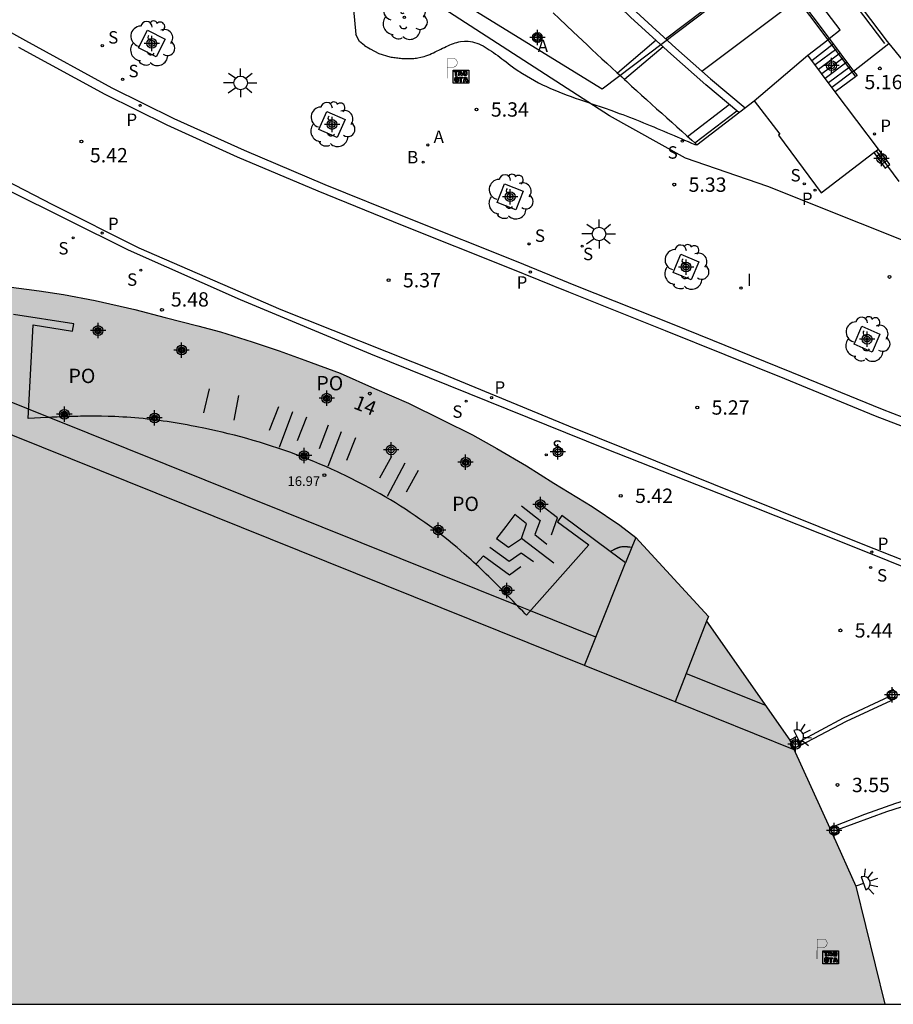
# Model space of a CAD drawing. Units: metres. Extents: x 583093 to 583445, y 4794540 to 4794791.
# Drawn here: x 583367 to 583413, y 4794540 to 4794592 of the extents above; entities that cross this region are included whole.
import ezdxf
from ezdxf.enums import TextEntityAlignment as Align

# ---------------------------------------------------------------- set-up
doc = ezdxf.new("R2010")
doc.units = ezdxf.units.M
doc.header["$MEASUREMENT"] = 0
for name, color, linetype in [('010106', 9, 'Continuous'), ('020204', 9, 'Continuous'), ('020308', 9, 'Continuous'), ('060106', 9, 'Continuous'), ('060108', 9, 'Continuous'), ('060113', 4, 'Continuous'), ('060117', 9, 'Continuous'), ('060124', 9, 'Continuous'), ('060126', 9, 'Continuous'), ('060141', 9, 'Continuous'), ('060144', 9, 'Continuous'), ('070105', 6, 'Continuous'), ('070106', 6, 'Continuous'), ('070108', 9, 'Continuous'), ('070110', 9, 'Continuous'), ('070117', 9, 'Continuous'), ('080104', 9, 'Continuous'), ('080109', 9, 'Continuous'), ('080110', 9, 'Continuous'), ('080201', 9, 'Continuous'), ('080202', 9, 'Continuous'), ('080303', 9, 'Continuous'), ('080308', 9, 'Continuous'), ('080315', 9, 'Continuous'), ('090209', 9, 'Continuous'), ('100101', 9, 'Continuous'), ('100105', 3, 'Continuous'), ('100112', 9, 'Continuous'), ('100202', 3, 'Continuous'), ('120101', 1, 'Continuous'), ('200202', 4, 'Continuous'), ('200205', 4, 'Continuous'), ('200302', 4, 'Continuous'), ('200305', 4, 'Continuous'), ('210201', 9, 'Continuous'), ('210204', 9, 'Continuous'), ('210205', 4, 'Continuous'), ('210301', 9, 'Continuous'), ('210304', 9, 'Continuous'), ('210305', 4, 'Continuous'), ('250204', 9, 'Continuous'), ('250206', 9, 'Continuous'), ('260208', 9, 'Continuous'), ('270204', 9, 'Continuous'), ('270304', 9, 'Continuous'), ('990501', 21, 'Continuous'), ('Centroides', 1, 'Continuous')]:
    doc.layers.add(name, color=color, linetype=linetype)
doc.layers.add('080111', color=7, linetype='Continuous', lineweight=30)
doc.layers.add('120108', color=7, linetype='Continuous', lineweight=30)
doc.styles.add('ARIAL', font='arial.ttf', dxfattribs={"height": 1})
doc.styles.add('ARIALI', font='ariali.ttf', dxfattribs={"height": 1})
doc.styles.add('ROMANS', font='romans__.ttf', dxfattribs={"height": 1})
doc.styles.get("Standard").update_dxf_attribs({"font": 'arial.ttf'})

# ---------------------------------------------------------------- blocks, each defined once
blk = doc.blocks.new('Centroide')
for points in [[(0.402, 0), (-0.402, 0)], [(0, -0.402), (0, 0.402)]]:
    blk.add_lwpolyline(points)
for radius in [0.256, 0.159]:
    blk.add_circle((0, 0), radius)
blk = doc.blocks.new('OTA_TAO')
for points in [[(0.31, 0.682), (1.13, 0.682), (1.13, 0.001), (0.31, 0.001)], [(0.963, 0.649), (0.922, 0.649), (0.892, 0.644), (0.864, 0.633), (0.847, 0.617), (0.835, 0.595), (0.83, 0.562), (0.826, 0.526), (0.826, 0.489), (0.834, 0.454), (0.85, 0.432), (0.873, 0.418), (0.904, 0.413), (0.946, 0.412), (0.978, 0.414), (1.009, 0.419), (1.031, 0.436), (1.043, 0.464), (1.046, 0.495), (1.046, 0.549), (1.043, 0.586), (1.035, 0.613), (1.019, 0.63), (1.004, 0.641), (0.985, 0.646)], [(0.96, 0.593), (0.927, 0.593), (0.907, 0.59), (0.9, 0.586), (0.897, 0.583), (0.896, 0.577), (0.895, 0.55), (0.894, 0.516), (0.894, 0.516), (0.894, 0.482), (0.895, 0.476), (0.9, 0.469), (0.909, 0.468), (0.945, 0.467), (0.971, 0.469), (0.981, 0.476), (0.983, 0.482), (0.986, 0.502), (0.986, 0.549), (0.983, 0.573), (0.983, 0.576), (0.98, 0.585), (0.98, 0.585), (0.974, 0.591)], [(0.521, 0.318), (0.48, 0.318), (0.45, 0.312), (0.423, 0.302), (0.405, 0.286), (0.393, 0.264), (0.388, 0.23), (0.384, 0.195), (0.384, 0.158), (0.393, 0.123), (0.408, 0.101), (0.431, 0.087), (0.462, 0.082), (0.505, 0.081), (0.536, 0.083), (0.567, 0.088), (0.589, 0.105), (0.601, 0.133), (0.604, 0.164), (0.604, 0.218), (0.602, 0.255), (0.594, 0.282), (0.577, 0.299), (0.562, 0.31), (0.543, 0.315)], [(0.518, 0.262), (0.485, 0.262), (0.465, 0.259), (0.458, 0.255), (0.455, 0.252), (0.454, 0.246), (0.453, 0.219), (0.452, 0.185), (0.452, 0.185), (0.453, 0.151), (0.453, 0.145), (0.459, 0.137), (0.468, 0.137), (0.504, 0.136), (0.529, 0.138), (0.539, 0.145), (0.541, 0.15), (0.544, 0.171), (0.544, 0.218), (0.541, 0.242), (0.541, 0.245), (0.538, 0.254), (0.538, 0.254), (0.532, 0.26)]]:
    blk.add_lwpolyline(points, close=True)
for points in [[(0.424, 0.59), (0.365, 0.59), (0.365, 0.644), (0.552, 0.644), (0.552, 0.59), (0.489, 0.59)], [(0.424, 0.59), (0.422, 0.405), (0.489, 0.405), (0.489, 0.59)], [(0.623, 0.644), (0.548, 0.405)], [(0.623, 0.644), (0.719, 0.644)], [(0.671, 0.592), (0.645, 0.495)], [(0.671, 0.592), (0.699, 0.495)], [(0.719, 0.644), (0.792, 0.404), (0.725, 0.404)], [(0.62, 0.405), (0.548, 0.405)], [(0.633, 0.453), (0.62, 0.405)], [(0.682, 0.262), (0.624, 0.262), (0.624, 0.316), (0.811, 0.316), (0.811, 0.262), (0.748, 0.262)], [(0.633, 0.453), (0.711, 0.453)], [(0.645, 0.495), (0.699, 0.495)], [(0.682, 0.262), (0.681, 0.077), (0.748, 0.077), (0.748, 0.262)], [(0.711, 0.453), (0.725, 0.404)], [(0.91, 0.316), (0.835, 0.077)], [(0.907, 0.077), (0.835, 0.077)], [(0.921, 0.125), (0.907, 0.077)], [(0.91, 0.316), (1.006, 0.316)], [(0.921, 0.125), (0.998, 0.125)], [(0.958, 0.264), (0.932, 0.168)], [(0.932, 0.168), (0.986, 0.167)], [(0.958, 0.264), (0.986, 0.167)], [(0.998, 0.125), (1.012, 0.077)], [(1.006, 0.316), (1.08, 0.076), (1.012, 0.077)]]:
    blk.add_lwpolyline(points)
at = {"layer": '260208', "const_width": 0.02}
blk.add_lwpolyline([(0.001, 1.285), (-0.004, 0.253)], dxfattribs=at)
blk.add_lwpolyline([(0.001, 1.285), (0.395, 1.285, -0.828096), (0.272, 0.838), (0.006, 0.833)], format="xyb", dxfattribs=at)
blk = doc.blocks.new('FAROLA')
for p, q in [((0, 0.355), (0, 0.755)), ((-0.355, 0), (-0.895, 0)), ((-0.63, 0.51), (-0.255, 0.245)), ((0.605, 0.49), (0.276, 0.223)), ((0.355, 0), (0.855, 0)), ((-0.65, -0.52), (-0.255, -0.24)), ((0, -0.355), (0, -0.755)), ((0.585, -0.52), (0.256, -0.246))]:
    blk.add_line(p, q)
blk.add_circle((0, 0), 0.355)
blk = doc.blocks.new('PLUVI3')
blk.add_circle((0, 0), 0.055)
blk = doc.blocks.new('ARBOL')
blk.add_circle((0, 0), 0.0587)
for centre, radius, start, end in [((-0.28, 0.855), 0.3, 359.2878, 173.6078), ((0.097, 0.97), 0.21, 23.1565, 160.4665), ((0.438, 0.881), 0.24, 301.578, 139.328), ((-0.564, 0.381), 0.532, 92.28, 254.58), ((0.656, 0.288), 0.443, 319.8556, 114.7656), ((-0.091, 0.321), 0.12, 119.14, 310.56), ((0.819, -0.249), 0.383, 235.5275, 62.0275), ((-0.556, -0.339), 0.555, 142.64, 266.54), ((-0.039, -0.384), 0.21, 189.64, 323.88), ((-0.301, -0.676), 0.45, 213.78, 295.32), ((0.299, -0.624), 0.532, 224.67, 0.24)]:
    blk.add_arc(centre, radius, start, end)
blk = doc.blocks.new('PUNTO')
blk.add_circle((0, 0), 0.075)
blk = doc.blocks.new('BloquePortal')
blk.add_circle((0, 0), 0.075)
at = {"flags": 5}
blk.add_attdef('INDICE', text='', height=0.75, dxfattribs=at).set_placement((0, 0), align=Align.MIDDLE_CENTER)
blk = doc.blocks.new('COTAPU')
blk.add_circle((0, 0), 0.075)
blk = doc.blocks.new('PLUVI1')
blk.add_circle((0, 0), 0.055)
blk = doc.blocks.new('SANEA')
blk.add_circle((0, 0), 0.055)
blk = doc.blocks.new('FAREDE')
at = {"linetype": 'Continuous'}
for p, q in [((0.75, 0.7), (0.57, 0.322)), ((0.415, 0), (0, 0)), ((0.415, 0.36), (0.415, -0.351)), ((1.07, 0.411), (0.715, 0.19)), ((0.738, -0.699), (0.56, -0.32)), ((1.062, -0.416), (0.709, -0.191)), ((1.187, -0.005), (0.768, -0.001))]:
    blk.add_line(p, q, dxfattribs=at)
blk.add_arc((0.413, 0.004), 0.355, 270.4282, 89.5718, dxfattribs=at)
blk = doc.blocks.new('REIND')
blk.add_circle((0, 0), 0.055)
blk = doc.blocks.new('BOCAR')
blk.add_circle((0, 0), 0.055)
blk = doc.blocks.new('ABAS')
blk.add_circle((0, 0), 0.055)

msp = doc.modelspace()

# ---------------------------------------------------------------- hatches: boundary and pattern name
at = {"layer": '990501'}
msp.add_hatch(color=256, dxfattribs=at).paths.add_polyline_path([(583384.034, 4794573.192), (583385.831, 4794572.4), (583387.616, 4794571.633), (583389.418, 4794570.744), (583390.958, 4794569.967), (583392.234, 4794569.252), (583393.785, 4794568.346), (583395.226, 4794567.453), (583397.216, 4794566.225), (583398.668, 4794565.246), (583399.51, 4794564.598), (583403.305, 4794560.474), (583403.211, 4794560.236), (583407.566, 4794554.007), (583411.027, 4794546.374), (583412.537, 4794540.193), (583306.644, 4794540.195), (583309.032, 4794546.174), (583309.434, 4794547.275), (583317.36, 4794566.887), (583315.916, 4794567.445), (583316.327, 4794568.508), (583317.784, 4794567.945), (583320.814, 4794575.472), (583339.022, 4794568.19), (583339.171, 4794568.362), (583339.32, 4794568.497), (583339.466, 4794568.602), (583339.625, 4794568.696), (583339.797, 4794568.775), (583339.974, 4794568.838), (583340.161, 4794568.881), (583340.348, 4794568.905), (583340.531, 4794568.911), (583340.723, 4794568.896), (583340.907, 4794568.865), (583341.081, 4794568.817), (583341.266, 4794568.744), (583341.433, 4794568.658), (583341.587, 4794568.558), (583341.727, 4794568.446), (583341.83, 4794568.346), (583348.084, 4794571.331), (583355.26, 4794574.76), (583356.449, 4794574.9), (583360.643, 4794575.119), (583361.072, 4794577.438), (583366.567, 4794577.725), (583368.283, 4794577.51), (583369.557, 4794577.31), (583371.222, 4794576.998), (583373.291, 4794576.535), (583374.876, 4794576.12), (583376.589, 4794575.684), (583377.777, 4794575.369), (583379.435, 4794574.843), (583380.848, 4794574.361), (583382.181, 4794573.873)], flags=0)

# ---------------------------------------------------------------- linework, layer by layer
at = {"layer": '010106', "flags": 128}
msp.add_lwpolyline([(583094.141, 4794540.199), (583444.131, 4794540.192), (583444.136, 4794790.185), (583094.146, 4794790.192)], close=True, dxfattribs=at)
at = {"layer": '060106', "flags": 128}
for points in [[(583364.118, 4794650.893), (583409.547, 4794590.639)], [(583389.928, 4794620.557), (583412.663, 4794590.543)], [(583409.547, 4794590.639), (583411.001, 4794588.703)]]:
    msp.add_lwpolyline(points, dxfattribs=at)
at = {"layer": '060108', "flags": 128}
for points in [[(583385.318, 4794590.331), (583385.044, 4794590.55), (583384.866, 4794590.91)], [(583412.663, 4794590.543), (583412.743, 4794590.445)], [(583412.743, 4794590.445), (583414.145, 4794588.742), (583415.938, 4794586.661), (583417.638, 4794584.889), (583418.44, 4794584.1), (583419.045, 4794583.462), (583419.319, 4794583.056), (583419.467, 4794582.651), (583419.547, 4794582.054), (583419.518, 4794581.367), (583419.388, 4794580.765), (583419.153, 4794580.067), (583418.932, 4794579.502), (583418.71, 4794579.143)], [(583402.598, 4794585.154), (583402.7, 4794585.148)], [(583421.528, 4794558.795), (583422.241, 4794558.979), (583422.471, 4794559.098), (583422.562, 4794559.306), (583422.512, 4794559.43), (583422.442, 4794559.484), (583410.318, 4794564.351), (583405.664, 4794566.188), (583397.928, 4794569.245), (583385.635, 4794574.199), (583378.82, 4794577.033), (583372.963, 4794579.638), (583366.62, 4794582.791), (583363.894, 4794584.247), (583363.839, 4794584.114)]]:
    msp.add_lwpolyline(points, dxfattribs=at)
at = {"layer": '060113', "flags": 128}
for points in [[(583364.8, 4794592.137), (583367.571, 4794590.599), (583372.096, 4794588.13), (583375.333, 4794586.528), (583379.016, 4794584.857), (583383.231, 4794583.074), (583387.64, 4794581.288), (583393.243, 4794579.053), (583396.356, 4794577.791), (583401.41, 4794575.772), (583407.651, 4794573.26), (583412.398, 4794571.315), (583416.174, 4794569.855), (583422.73, 4794567.202), (583428.069, 4794565.132), (583433.045, 4794563.246), (583437.648, 4794561.549), (583439.617, 4794560.91)], [(583415.826, 4794569.496), (583412.05, 4794570.956), (583407.303, 4794572.901), (583401.062, 4794575.413), (583396.008, 4794577.432), (583392.895, 4794578.694), (583387.292, 4794580.929), (583382.883, 4794582.715), (583378.668, 4794584.498), (583374.985, 4794586.169), (583371.748, 4794587.771), (583367.223, 4794590.24)], [(583364.048, 4794584.571), (583368.978, 4794582.018), (583373.501, 4794579.763), (583380.926, 4794576.528), (583389.175, 4794573.257), (583395.99, 4794570.453), (583405.09, 4794566.792), (583411.042, 4794564.397), (583417.503, 4794561.826)]]:
    msp.add_lwpolyline(points, dxfattribs=at)
at = {"layer": '060117', "flags": 128}
for points in [[(583411.001, 4794588.703), (583409.937, 4794587.908)], [(583411.081, 4794588.763), (583411.001, 4794588.703)]]:
    msp.add_lwpolyline(points, dxfattribs=at)
at = {"layer": '060124', "flags": 128}
msp.add_lwpolyline([(583367.586, 4794646.46), (583409.626, 4794590.7)], dxfattribs=at)
at = {"layer": '060126', "flags": 128}
msp.add_lwpolyline([(583410.903, 4794588.999), (583412.743, 4794590.445)], dxfattribs=at)
at = {"layer": '060141', "flags": 128}
for points in [[(583408.72, 4794589.553), (583409.83, 4794590.428)], [(583410.028, 4794590.165), (583408.894, 4794589.318)], [(583410.204, 4794589.931), (583409.068, 4794589.082)], [(583410.379, 4794589.697), (583409.242, 4794588.848)], [(583410.555, 4794589.464), (583409.416, 4794588.612)], [(583410.73, 4794589.23), (583409.59, 4794588.378)], [(583410.906, 4794588.996), (583409.764, 4794588.142)]]:
    msp.add_lwpolyline(points, dxfattribs=at)
at = {"layer": '060144', "flags": 128}
for points in [[(583376.907, 4794571.133), (583377.198, 4794572.379)], [(583378.488, 4794570.751), (583378.73, 4794572.038)], [(583380.346, 4794570.218), (583380.821, 4794571.454)], [(583381.548, 4794571.185), (583380.844, 4794569.318)], [(583381.812, 4794569.687), (583382.287, 4794570.913)], [(583382.957, 4794569.264), (583383.432, 4794570.49)], [(583383.403, 4794568.332), (583384.113, 4794570.154)], [(583384.838, 4794569.827), (583384.37, 4794568.631)], [(583386.109, 4794567.725), (583386.749, 4794568.856)], [(583387.427, 4794568.499), (583386.491, 4794566.744)], [(583387.505, 4794566.991), (583388.145, 4794568.122)], [(583393.518, 4794566.27), (583394.498, 4794565.488), (583394.232, 4794564.76), (583394.85, 4794564.262)], [(583395.097, 4794564.743), (583395.406, 4794565.631), (583394.586, 4794566.263)], [(583393.522, 4794564.551), (583393.784, 4794565.327), (583393.17, 4794565.802), (583392.703, 4794565.177), (583392.223, 4794564.562), (583392.842, 4794564.095), (583393.522, 4794564.551)], [(583395.211, 4794563.261), (583393.522, 4794564.551)], [(583391.863, 4794564.103), (583392.875, 4794563.363), (583393.507, 4794563.811), (583394.15, 4794563.346)], [(583391.128, 4794563.216), (583391.53, 4794563.643), (583392.896, 4794562.65), (583393.483, 4794563.089)], [(583412.752, 4794556.268), (583410.351, 4794555.156), (583408.013, 4794553.91)], [(583414.876, 4794550.965), (583412.617, 4794550.253), (583410.064, 4794549.309)]]:
    msp.add_lwpolyline(points, dxfattribs=at)
at = {"layer": '070105', "flags": 128}
for points in [[(583408.125, 4794596.248), (583412.525, 4794590.439)], [(583409.626, 4794590.7), (583410.903, 4794588.999)], [(583410.903, 4794588.999), (583411.081, 4794588.763)], [(583411.959, 4794584.734), (583412.553, 4794583.93), (583412.675, 4794584.02)], [(583412.675, 4794584.02), (583412.795, 4794584.109), (583412.198, 4794584.916)], [(583408.102, 4794553.728), (583410.524, 4794554.997), (583412.866, 4794556.081)], [(583414.81, 4794551.221), (583413.088, 4794550.69), (583411.47, 4794550.114), (583409.958, 4794549.519)]]:
    msp.add_lwpolyline(points, dxfattribs=at)
at = {"layer": '070106', "flags": 128}
msp.add_lwpolyline([(583412.675, 4794584.02), (583413.269, 4794583.216)], dxfattribs=at)
at = {"layer": '070108', "flags": 128}
msp.add_lwpolyline([(583412.078, 4794584.825), (583412.675, 4794584.02)], dxfattribs=at)
at = {"layer": '070110', "flags": 128}
for points in [[(583413.091, 4794556.474), (583412.977, 4794556.661), (583412.638, 4794556.455)], [(583412.638, 4794556.455), (583412.752, 4794556.268)], [(583412.752, 4794556.268), (583412.866, 4794556.081)], [(583412.866, 4794556.081), (583413.205, 4794556.287)], [(583408.102, 4794553.728), (583407.955, 4794554.027), (583407.636, 4794553.852)], [(583408.102, 4794553.728), (583407.767, 4794553.564)], [(583409.651, 4794549.409), (583409.958, 4794549.519)], [(583409.958, 4794549.519), (583410.14, 4794549.158), (583409.815, 4794549.048)]]:
    msp.add_lwpolyline(points, dxfattribs=at)
at = {"layer": '070117', "flags": 128}
for points in [[(583400.567, 4794590.608), (583398.541, 4794588.899)], [(583400.94, 4794590.268), (583398.912, 4794588.559)], [(583402.211, 4794585.586), (583404.395, 4794587.257)], [(583402.589, 4794585.247), (583404.789, 4794586.928)], [(583371.475, 4794575.492), (583371.429, 4794575.32), (583371.257, 4794575.366), (583371.303, 4794575.538), (583371.475, 4794575.492)], [(583375.853, 4794574.466), (583375.79, 4794574.295), (583375.62, 4794574.359), (583375.683, 4794574.529), (583375.853, 4794574.466)], [(583383.45, 4794571.941), (583383.283, 4794572.01), (583383.214, 4794571.843), (583383.381, 4794571.774), (583383.45, 4794571.941)], [(583369.58, 4794571.171), (583369.728, 4794571.079), (583369.636, 4794570.931), (583369.488, 4794571.023), (583369.58, 4794571.171)], [(583374.223, 4794570.795), (583374.272, 4794570.969), (583374.445, 4794570.92), (583374.396, 4794570.746)], [(583374.396, 4794570.746), (583374.223, 4794570.795)], [(583382.095, 4794569.004), (583382.263, 4794568.938), (583382.197, 4794568.77), (583382.029, 4794568.836), (583382.095, 4794569.004)], [(583390.728, 4794568.575), (583390.643, 4794568.41), (583390.478, 4794568.494), (583390.562, 4794568.659), (583390.728, 4794568.575)], [(583394.385, 4794566.288), (583394.473, 4794566.456), (583394.64, 4794566.367), (583394.553, 4794566.2), (583394.385, 4794566.288)], [(583389.148, 4794565.126), (583389.303, 4794565.019), (583389.196, 4794564.864), (583389.042, 4794564.971)], [(583389.042, 4794564.971), (583389.148, 4794565.126)], [(583392.615, 4794561.824), (583392.736, 4794561.983), (583392.895, 4794561.862), (583392.774, 4794561.703), (583392.615, 4794561.824)]]:
    msp.add_lwpolyline(points, dxfattribs=at)
at = {"layer": '080104', "flags": 128}
for points in [[(583374.396, 4794570.746), (583374.144, 4794570.777), (583373.933, 4794570.801), (583373.722, 4794570.823), (583373.511, 4794570.843), (583373.3, 4794570.862), (583373.088, 4794570.879), (583372.877, 4794570.894), (583372.666, 4794570.907), (583372.454, 4794570.918), (583372.242, 4794570.927), (583371.894, 4794570.939), (583371.546, 4794570.946), (583371.41, 4794570.948), (583371.274, 4794570.949), (583371.138, 4794570.95), (583371.001, 4794570.949), (583370.865, 4794570.949), (583370.729, 4794570.947), (583370.592, 4794570.945), (583370.456, 4794570.943), (583370.319, 4794570.94), (583370.183, 4794570.936), (583370.047, 4794570.932), (583369.91, 4794570.928), (583369.774, 4794570.924), (583369.637, 4794570.919), (583369.501, 4794570.914), (583369.365, 4794570.908), (583369.228, 4794570.903), (583369.092, 4794570.897), (583368.955, 4794570.892), (583368.819, 4794570.886), (583368.682, 4794570.88), (583367.707, 4794570.838), (583367.973, 4794575.723), (583370.039, 4794575.391), (583370.102, 4794575.783), (583366.951, 4794576.268)], [(583389.042, 4794564.971), (583388.959, 4794565.033), (583388.712, 4794565.216), (583388.463, 4794565.396), (583388.213, 4794565.573), (583387.96, 4794565.747), (583387.705, 4794565.918), (583387.448, 4794566.086), (583387.189, 4794566.251), (583386.928, 4794566.413), (583386.665, 4794566.573), (583386.401, 4794566.729), (583386.135, 4794566.883), (583385.867, 4794567.033), (583385.597, 4794567.18), (583385.326, 4794567.325), (583385.053, 4794567.466), (583384.478, 4794567.757), (583383.897, 4794568.034), (583383.591, 4794568.175), (583383.284, 4794568.313), (583382.975, 4794568.447), (583382.664, 4794568.577), (583382.352, 4794568.704), (583382.039, 4794568.827), (583381.724, 4794568.947), (583381.408, 4794569.063), (583381.09, 4794569.176), (583380.772, 4794569.285), (583380.452, 4794569.39), (583380.131, 4794569.493), (583379.809, 4794569.591), (583379.486, 4794569.687), (583379.162, 4794569.779), (583378.836, 4794569.868), (583378.51, 4794569.953), (583378.183, 4794570.035), (583377.856, 4794570.113), (583377.527, 4794570.188), (583376.99, 4794570.305), (583376.451, 4794570.413), (583376.243, 4794570.453), (583376.034, 4794570.492), (583375.825, 4794570.53), (583375.615, 4794570.566), (583375.406, 4794570.601), (583375.196, 4794570.634), (583374.986, 4794570.666), (583374.776, 4794570.696), (583374.565, 4794570.725), (583374.396, 4794570.746)], [(583398.171, 4794563.873), (583395.643, 4794565.761), (583395.418, 4794565.432), (583397.049, 4794564.214), (583393.787, 4794560.54), (583393.715, 4794560.615), (583393.589, 4794560.746), (583393.464, 4794560.878), (583393.338, 4794561.009), (583393.213, 4794561.14), (583393.087, 4794561.271), (583392.961, 4794561.402), (583392.835, 4794561.532), (583392.708, 4794561.663), (583392.581, 4794561.793), (583392.454, 4794561.923), (583392.327, 4794562.052), (583392.199, 4794562.181), (583392.071, 4794562.309), (583391.942, 4794562.437), (583391.812, 4794562.564), (583391.682, 4794562.691), (583391.552, 4794562.817), (583391.421, 4794562.942), (583391.289, 4794563.066), (583391.156, 4794563.19), (583391.023, 4794563.313), (583390.888, 4794563.435), (583390.525, 4794563.76), (583390.156, 4794564.078), (583389.921, 4794564.275), (583389.684, 4794564.469), (583389.445, 4794564.66), (583389.203, 4794564.848), (583389.042, 4794564.971)], [(583399.51, 4794564.598), (583399.304, 4794564.097)], [(583399.304, 4794564.097), (583398.967, 4794563.278), (583398.171, 4794563.873)]]:
    msp.add_lwpolyline(points, dxfattribs=at)
at = {"layer": '080109', "flags": 128}
for points in [[(583401.069, 4794590.692), (583407.087, 4794595.256)], [(583402.964, 4794588.995), (583408.607, 4794593.251)]]:
    msp.add_lwpolyline(points, dxfattribs=at)
at = {"layer": '080110', "flags": 128}
for points in [[(583404.901, 4794586.835), (583403.164, 4794588.283), (583401.337, 4794589.906), (583399.252, 4794591.808), (583396.468, 4794594.504), (583394.426, 4794596.502), (583392.517, 4794598.487), (583390.829, 4794600.289), (583388.581, 4794602.771), (583386.338, 4794605.277), (583383.737, 4794608.382), (583381.036, 4794611.729), (583377.763, 4794616.051), (583375.971, 4794618.475), (583372.093, 4794624.145), (583368.361, 4794630.001), (583364.394, 4794636.872), (583361.461, 4794642.524), (583359.156, 4794647.163)], [(583399.522, 4794592.104), (583401.603, 4794590.205), (583403.42, 4794588.59), (583405.227, 4794587.084)], [(583405.703, 4794587.449), (583408.516, 4794589.829)], [(583397.41, 4794559.401), (583393.993, 4794560.772), (583393.298, 4794561.051), (583368.805, 4794570.885), (583367.733, 4794571.316), (583364.539, 4794572.598)], [(583396.815, 4794557.917), (583363.951, 4794571.133)], [(583397.41, 4794559.401), (583398.967, 4794563.278)], [(583403.211, 4794560.236), (583402.15, 4794557.497)], [(583396.815, 4794557.917), (583397.41, 4794559.401)], [(583401.572, 4794556.004), (583396.815, 4794557.917)], [(583402.15, 4794557.497), (583401.572, 4794556.004)], [(583402.15, 4794557.497), (583406.287, 4794555.836)], [(583407.795, 4794553.501), (583401.572, 4794556.004)]]:
    msp.add_lwpolyline(points, dxfattribs=at)
at = {"layer": '080111', "flags": 128}
for points in [[(583409.626, 4794590.7), (583410.198, 4794591.152), (583406.98, 4794595.396)], [(583395.184, 4794592.045), (583395.517, 4794591.726), (583396.234, 4794591.044), (583396.955, 4794590.367), (583397.213, 4794590.126), (583397.471, 4794589.886), (583397.729, 4794589.646), (583397.988, 4794589.407), (583398.248, 4794589.168), (583398.508, 4794588.929), (583398.768, 4794588.691), (583398.912, 4794588.559)], [(583409.937, 4794587.908), (583408.516, 4794589.829), (583409.547, 4794590.639)], [(583409.547, 4794590.639), (583409.626, 4794590.7)], [(583398.912, 4794588.559), (583399.029, 4794588.453), (583399.29, 4794588.216), (583399.551, 4794587.978), (583399.813, 4794587.742), (583400.074, 4794587.505), (583400.336, 4794587.269), (583400.598, 4794587.033), (583400.861, 4794586.797), (583401.123, 4794586.561), (583401.386, 4794586.325), (583401.649, 4794586.09), (583401.911, 4794585.854), (583402.174, 4794585.619), (583402.437, 4794585.383), (583402.589, 4794585.247)], [(583412.198, 4794584.916), (583409.937, 4794587.908)], [(583402.7, 4794585.148), (583405.703, 4794587.449), (583407.04, 4794585.705), (583406.967, 4794585.649), (583409.21, 4794582.639), (583411.959, 4794584.734)], [(583402.589, 4794585.247), (583402.7, 4794585.148)], [(583411.959, 4794584.734), (583412.078, 4794584.825)], [(583412.078, 4794584.825), (583412.198, 4794584.916)], [(583366.567, 4794577.725), (583368.283, 4794577.51), (583369.557, 4794577.31), (583371.222, 4794576.998), (583373.291, 4794576.535), (583374.876, 4794576.12), (583376.589, 4794575.684), (583377.777, 4794575.369), (583379.435, 4794574.843), (583380.848, 4794574.361), (583382.181, 4794573.873), (583384.034, 4794573.192), (583385.831, 4794572.4), (583387.616, 4794571.633), (583389.418, 4794570.744), (583390.958, 4794569.967), (583392.234, 4794569.252), (583393.785, 4794568.346), (583395.226, 4794567.453), (583397.216, 4794566.225), (583398.668, 4794565.246), (583399.51, 4794564.598)], [(583399.51, 4794564.598), (583403.305, 4794560.474), (583403.211, 4794560.236), (583407.566, 4794554.007), (583407.636, 4794553.852)], [(583407.636, 4794553.852), (583407.767, 4794553.564)], [(583407.767, 4794553.564), (583409.651, 4794549.409)], [(583409.651, 4794549.409), (583409.815, 4794549.048)], [(583409.815, 4794549.048), (583411.027, 4794546.374), (583412.537, 4794540.193)]]:
    msp.add_lwpolyline(points, dxfattribs=at)
at = {"layer": '100101', "flags": 128}
for points in [[(583373.956, 4794591.136), (583374.875, 4794590.667), (583374.406, 4794589.748), (583373.487, 4794590.217), (583373.956, 4794591.136)], [(583383.342, 4794586.892), (583384.295, 4794586.474), (583383.877, 4794585.521), (583382.924, 4794585.939), (583383.342, 4794586.892)], [(583392.641, 4794583.11), (583393.618, 4794582.717), (583393.225, 4794581.74), (583392.248, 4794582.133), (583392.641, 4794583.11)], [(583401.463, 4794578.474), (583401.859, 4794579.416), (583402.801, 4794579.02), (583402.405, 4794578.078), (583401.463, 4794578.474)], [(583412.284, 4794575.242), (583411.872, 4794574.297), (583410.927, 4794574.709), (583411.339, 4794575.654), (583412.284, 4794575.242)]]:
    msp.add_lwpolyline(points, dxfattribs=at)
at = {"layer": '100105', "flags": 128}
for points in [[(583378.027, 4794611.287), (583372.221, 4794606.842), (583378.76, 4794599.09), (583379.794, 4794598.096), (583381.618, 4794596.603), (583383.387, 4794595.442), (583384.346, 4794594.788), (583384.512, 4794594.236), (583384.637, 4794593.351), (583384.866, 4794590.91)], [(583385.318, 4794590.331), (583385.606, 4794590.166), (583386.064, 4794589.911), (583386.639, 4794589.741), (583386.709, 4794589.731), (583386.779, 4794589.722), (583386.848, 4794589.712), (583386.918, 4794589.703), (583386.988, 4794589.694), (583387.058, 4794589.686), (583387.127, 4794589.678), (583387.197, 4794589.671), (583387.267, 4794589.665), (583387.336, 4794589.66), (583387.406, 4794589.655), (583387.475, 4794589.652), (583387.544, 4794589.65), (583387.613, 4794589.649), (583387.682, 4794589.65), (583387.751, 4794589.652), (583387.82, 4794589.656), (583387.888, 4794589.662), (583387.957, 4794589.669), (583388.025, 4794589.678), (583388.093, 4794589.689), (583388.261, 4794589.722), (583388.427, 4794589.768), (583388.526, 4794589.8), (583388.624, 4794589.835), (583388.722, 4794589.874), (583388.819, 4794589.915), (583388.916, 4794589.958), (583389.013, 4794590.004), (583389.109, 4794590.05), (583389.205, 4794590.097), (583389.301, 4794590.145), (583389.396, 4794590.192), (583389.491, 4794590.238), (583389.585, 4794590.283), (583389.68, 4794590.326), (583389.774, 4794590.367), (583389.867, 4794590.406), (583389.961, 4794590.441), (583390.054, 4794590.472), (583390.146, 4794590.499), (583390.239, 4794590.521), (583390.331, 4794590.538), (583390.535, 4794590.563), (583390.739, 4794590.557), (583390.85, 4794590.544), (583390.962, 4794590.523), (583391.072, 4794590.495), (583391.183, 4794590.459), (583391.294, 4794590.416), (583391.404, 4794590.367), (583391.514, 4794590.312), (583391.623, 4794590.252), (583391.733, 4794590.187), (583391.842, 4794590.118), (583391.952, 4794590.045), (583392.061, 4794589.97), (583392.171, 4794589.891), (583392.28, 4794589.811), (583392.389, 4794589.729), (583392.499, 4794589.646), (583392.608, 4794589.563), (583392.718, 4794589.48), (583392.828, 4794589.397), (583392.938, 4794589.316), (583393.255, 4794589.086), (583393.574, 4794588.875), (583393.782, 4794588.745), (583393.992, 4794588.621), (583394.202, 4794588.504), (583394.413, 4794588.392), (583394.624, 4794588.287), (583394.837, 4794588.186), (583395.05, 4794588.09), (583395.263, 4794587.998), (583395.477, 4794587.91), (583395.692, 4794587.825), (583395.907, 4794587.744), (583396.122, 4794587.665), (583396.337, 4794587.588), (583396.553, 4794587.512), (583396.769, 4794587.438), (583396.985, 4794587.365), (583397.202, 4794587.292), (583397.418, 4794587.219), (583397.635, 4794587.146), (583397.851, 4794587.072), (583398.248, 4794586.933), (583398.645, 4794586.789), (583398.825, 4794586.722), (583399.005, 4794586.655), (583399.185, 4794586.586), (583399.365, 4794586.516), (583399.545, 4794586.445), (583399.725, 4794586.374), (583399.904, 4794586.301), (583400.084, 4794586.228), (583400.264, 4794586.154), (583400.444, 4794586.08), (583400.623, 4794586.005), (583400.803, 4794585.929), (583400.982, 4794585.853), (583401.162, 4794585.776), (583401.342, 4794585.699), (583401.521, 4794585.622), (583401.701, 4794585.544), (583401.88, 4794585.466), (583402.06, 4794585.388), (583402.239, 4794585.31), (583402.419, 4794585.232), (583402.598, 4794585.154)], [(583398.171, 4794563.873), (583398.343, 4794563.963), (583398.361, 4794563.972), (583398.378, 4794563.981), (583398.395, 4794563.99), (583398.412, 4794563.998), (583398.43, 4794564.007), (583398.447, 4794564.016), (583398.464, 4794564.024), (583398.482, 4794564.032), (583398.499, 4794564.04), (583398.516, 4794564.048), (583398.534, 4794564.056), (583398.551, 4794564.064), (583398.569, 4794564.071), (583398.587, 4794564.078), (583398.604, 4794564.084), (583398.622, 4794564.09), (583398.64, 4794564.096), (583398.658, 4794564.102), (583398.676, 4794564.107), (583398.694, 4794564.112), (583398.712, 4794564.116), (583398.748, 4794564.123), (583398.786, 4794564.129), (583398.805, 4794564.132), (583398.825, 4794564.134), (583398.844, 4794564.135), (583398.864, 4794564.136), (583398.883, 4794564.137), (583398.903, 4794564.137), (583398.922, 4794564.137), (583398.942, 4794564.136), (583398.962, 4794564.136), (583398.982, 4794564.135), (583399.002, 4794564.133), (583399.021, 4794564.132), (583399.041, 4794564.13), (583399.061, 4794564.128), (583399.081, 4794564.126), (583399.101, 4794564.123), (583399.121, 4794564.121), (583399.142, 4794564.119), (583399.162, 4794564.116), (583399.182, 4794564.113), (583399.202, 4794564.111), (583399.304, 4794564.097)]]:
    msp.add_lwpolyline(points, dxfattribs=at)
at = {"layer": '100112', "flags": 128}
msp.add_lwpolyline([(583394.624, 4794590.756), (583394.364, 4794590.483), (583394.091, 4794590.743), (583394.351, 4794591.016), (583394.624, 4794590.756)], dxfattribs=at)
at = {"layer": '120101', "flags": 128}
msp.add_lwpolyline([(583444.131, 4794569.539), (583420.869, 4794577.198), (583406.41, 4794582.97), (583402.112, 4794584.449), (583398.128, 4794586.664), (583384.14, 4794595.71), (583382.264, 4794597.28), (583379.332, 4794599.669), (583377.116, 4794601.853), (583374.149, 4794605.026), (583370.142, 4794609.654), (583346.38, 4794641.063), (583341.615, 4794647.877), (583338.539, 4794652.463), (583336.419, 4794657.373), (583335.026, 4794660.928), (583333.982, 4794664.949), (583333.446, 4794669.355), (583333.457, 4794673.173), (583334.26, 4794678.194), (583334.906, 4794681.734), (583340.617, 4794697.593)], dxfattribs=at)
at = {"layer": '120108', "flags": 128}
msp.add_lwpolyline([(583345.664, 4794679.985), (583408.938, 4794596.532), (583397.744, 4794588.045), (583382.841, 4794597.235), (583337.988, 4794656.392), (583334.518, 4794671.534), (583345.664, 4794679.985)], dxfattribs=at)

# ---------------------------------------------------------------- block references
at = {"layer": '020204', "rotation": 359.9987685839998}
for p in [(583412.273, 4794589.139, 5.163), (583391.172, 4794586.991, 5.34), (583370.498, 4794585.318, 5.422), (583401.518, 4794583.06, 5.332), (583412.784, 4794578.234, 5.297), (583386.571, 4794578.062, 5.367), (583374.715, 4794576.514, 5.482), (583402.722, 4794571.406, 5.273), (583398.72, 4794566.788, 5.416), (583410.212, 4794559.748, 5.435), (583410.064, 4794551.664, 3.552)]:
    msp.add_blockref('COTAPU', p, dxfattribs=at)
at = {"layer": '080201', "rotation": 359.9987685839998}
msp.add_blockref('PUNTO', (583383.214, 4794567.869, 16.974), dxfattribs=at)
at = {"layer": '080202', "rotation": 359.9987685839998}
msp.add_blockref('BloquePortal', (583385.593, 4794572.13), dxfattribs=at)
at = {"layer": '090209'}
for p in [(583389.638, 4794588.365), (583408.991, 4794542.315)]:
    msp.add_blockref('OTA_TAO', p, dxfattribs=at)
at = {"layer": '100202', "rotation": 359.9987685839998}
for p in [(583387.397, 4794591.814), (583374.181, 4794590.442), (583383.61, 4794586.207), (583392.933, 4794582.425), (583402.132, 4794578.747), (583411.606, 4794574.975)]:
    msp.add_blockref('ARBOL', p, dxfattribs=at)
at = {"layer": '200202', "rotation": 359.9987685839998}
msp.add_blockref('BOCAR', (583388.385, 4794584.239, 5.359), dxfattribs=at)
at = {"layer": '200205', "rotation": 359.9987685839998}
for p in [(583394.384, 4794590.765, 5.503), (583388.621, 4794585.135, 5.371)]:
    msp.add_blockref('ABAS', p, dxfattribs=at)
at = {"layer": '210201', "rotation": 359.9987685839998}
for p in [(583411.992, 4794585.71, 5.191), (583408.887, 4794582.767, 5.354)]:
    msp.add_blockref('PLUVI1', p, dxfattribs=at)
at = {"layer": '210204', "rotation": 359.9987685839998}
for p in [(583371.592, 4794590.331, 5.43), (583372.656, 4794588.57, 5.4), (583401.943, 4794585.339, 5.366), (583408.324, 4794583.105, 5.359), (583370.065, 4794580.278, 5.556), (583393.922, 4794579.959, 5.291), (583396.696, 4794579.841, 5.293), (583373.608, 4794578.588, 5.524), (583390.628, 4794571.736, 5.459), (583394.822, 4794568.93, 5.476), (583411.794, 4794563.041, 5.373)]:
    msp.add_blockref('SANEA', p, dxfattribs=at)
at = {"layer": '210205', "rotation": 359.9987685839998}
for p in [(583373.574, 4794587.205, 5.355), (583371.58, 4794580.529, 5.389), (583393.99, 4794578.491, 5.246), (583391.962, 4794571.919, 5.303), (583411.859, 4794563.847, 5.212)]:
    msp.add_blockref('PLUVI3', p, dxfattribs=at)
at = {"layer": '250204'}
for p, rotation in [((583407.566, 4794554.007), 26.281668584098), ((583411.027, 4794546.374), 19.40136855463943)]:
    msp.add_blockref('FAREDE', p, dxfattribs=dict(at, rotation=rotation))
at = {"layer": '250206', "rotation": 359.9987685839998}
for p in [(583378.829, 4794588.382), (583397.582, 4794580.479)]:
    msp.add_blockref('FAROLA', p, dxfattribs=at)
at = {"layer": '270204', "rotation": 359.9987685839998}
msp.add_blockref('REIND', (583405.011, 4794577.653, 5.289), dxfattribs=at)
at = {"layer": 'Centroides', "rotation": 359.9987685839998}
for p in [(583394.36, 4794590.756), (583374.182, 4794590.446), (583409.747, 4794589.286), (583383.615, 4794586.207), (583412.369, 4794584.427), (583392.933, 4794582.427), (583402.135, 4794578.748), (583371.37, 4794575.429), (583411.61, 4794574.978), (583375.74, 4794574.409), (583383.334, 4794571.89), (583369.605, 4794571.05), (583374.33, 4794570.86), (583386.707, 4794569.19), (583382.147, 4794568.89), (583395.431, 4794569.08), (583390.599, 4794568.54), (583394.516, 4794566.331), (583389.172, 4794564.991), (583392.759, 4794561.841), (583412.921, 4794556.372), (583407.866, 4794553.793), (583409.894, 4794549.284)]:
    msp.add_blockref('Centroide', p, dxfattribs=at)

# ---------------------------------------------------------------- texts
at = {"layer": '020308', "style": 'ARIAL'}
for s, p in [('5.16', (583411.473, 4794588.052)), ('5.34', (583391.922, 4794586.616)), ('5.42', (583370.94, 4794584.224)), ('5.33', (583402.268, 4794582.685)), ('5.37', (583387.321, 4794577.687)), ('5.48', (583375.18, 4794576.683)), ('5.27', (583403.471, 4794571.031)), ('5.42', (583399.469, 4794566.413)), ('5.44', (583410.962, 4794559.373)), ('3.55', (583410.814, 4794551.289))]:
    msp.add_text(s, height=0.75, rotation=359.9988, dxfattribs=at).set_placement(p)
at = {"layer": '080303', "style": 'ARIAL'}
msp.add_text('16.97', height=0.5, rotation=359.9988, dxfattribs=at).set_placement((583381.284, 4794567.305))
at = {"layer": '080308', "style": 'ARIALI'}
msp.add_text('14', height=0.75, rotation=338.6988, dxfattribs=at).set_placement((583384.683, 4794571.372))
at = {"layer": '080315', "style": 'ARIAL'}
for p in [(583369.823, 4794572.683), (583382.793, 4794572.302), (583389.893, 4794565.992)]:
    msp.add_text('PO', height=0.75, rotation=359.9988, dxfattribs=at).set_placement(p)
at = {"layer": '200302', "style": 'ROMANS'}
msp.add_text('B', height=0.65, rotation=359.9988, dxfattribs=at).set_placement((583387.541, 4794584.172))
at = {"layer": '200305', "style": 'ROMANS'}
for p in [(583394.375, 4794589.997), (583388.927, 4794585.241)]:
    msp.add_text('A', height=0.65, rotation=359.9988, dxfattribs=at).set_placement(p)
at = {"layer": '210301', "style": 'ROMANS'}
for p in [(583412.298, 4794585.816), (583408.196, 4794581.994)]:
    msp.add_text('P', height=0.65, rotation=359.9988, dxfattribs=at).set_placement(p)
at = {"layer": '210304', "style": 'ROMANS'}
for p in [(583371.898, 4794590.437), (583372.962, 4794588.676), (583401.171, 4794584.418), (583407.604, 4794583.227), (583394.228, 4794580.065), (583369.293, 4794579.408), (583396.746, 4794579.109), (583372.887, 4794577.77), (583389.907, 4794570.866), (583395.128, 4794569.036), (583412.129, 4794562.301)]:
    msp.add_text('S', height=0.65, rotation=359.9988, dxfattribs=at).set_placement(p)
at = {"layer": '210305', "style": 'ROMANS'}
for p in [(583372.853, 4794586.13), (583371.886, 4794580.686), (583393.269, 4794577.621), (583392.114, 4794572.128), (583412.165, 4794563.953)]:
    msp.add_text('P', height=0.65, rotation=359.9988, dxfattribs=at).set_placement(p)
at = {"layer": '270304', "style": 'ROMANS'}
msp.add_text('I', height=0.65, rotation=359.9988, dxfattribs=at).set_placement((583405.317, 4794577.759))

doc.saveas('drawing.dxf')
